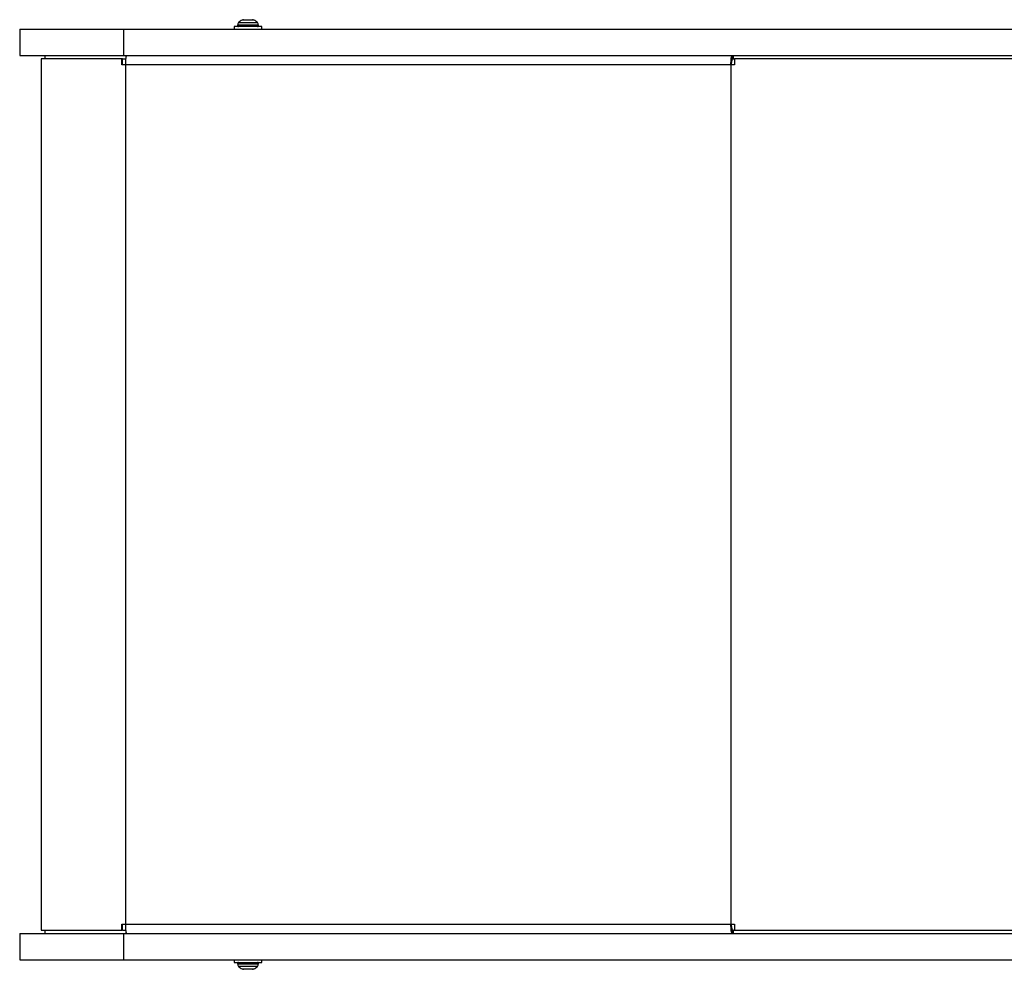
# Model space of a CAD drawing. Units: millimetres. Extents: x -4534 to 4839, y -3372 to 3926.
# Drawn here: x -890 to -325, y 1675 to 2220 of the extents above; entities that cross this region are included whole.
import ezdxf

# ---------------------------------------------------------------- set-up
doc = ezdxf.new("R2010")
doc.units = ezdxf.units.MM
doc.layers.add('Toestel 2D', color=7, linetype='Continuous', lineweight=20)

# ---------------------------------------------------------------- blocks, each defined once
blk = doc.blocks.new('BG-8060-060')
at = {"layer": 'Toestel 2D', "linetype": 'Continuous', "lineweight": 25}
for p, q in [((-761.17, 2220.21), (-756.1, 2220.21)), ((-889.63, 2214.71), (-889.63, 2199.71)), ((-889.63, 2214.71), (-829.98, 2214.71)), ((-829.98, 2214.71), (-829.98, 2199.71)), ((-829.98, 2214.71), (-268.77, 2214.71)), ((-766.49, 2216.21), (-766.49, 2214.71)), ((-761.39, 2216.21), (-766.49, 2216.21)), ((-764.64, 2217.15), (-764.64, 2216.71)), ((-753.14, 2217.15), (-764.64, 2217.15)), ((-764.64, 2216.71), (-753.14, 2216.71)), ((-764.05, 2218.57), (-753.68, 2218.57)), ((-755.49, 2220), (-762.07, 2220)), ((-750.79, 2216.21), (-761.39, 2216.21)), ((-755.2, 2220), (-755.49, 2220)), ((-753.68, 2218.57), (-753.22, 2218.57)), ((-752.64, 2217.15), (-753.14, 2217.15)), ((-753.14, 2216.71), (-752.64, 2216.71)), ((-752.64, 2216.71), (-752.64, 2217.15)), ((-750.79, 2214.71), (-750.79, 2216.21)), ((-889.63, 2199.71), (-829.98, 2199.71)), ((-877.24, 2197.71), (-877.24, 1697.71)), ((-830.96, 2197.71), (-877.24, 2197.71)), ((-875.24, 2199.71), (-875.24, 2197.71)), ((-830.96, 2194.21), (-830.96, 2197.71)), ((-830.64, 2197.71), (-830.96, 2197.71)), ((-830.64, 2197.71), (-828.7, 2197.71)), ((-830.64, 2194.21), (-830.64, 2197.71)), ((-829.98, 2199.71), (-268.77, 2199.71)), ((-828.7, 2199.71), (-828.7, 2198.45)), ((-480.88, 2197.71), (-480.88, 2199.71)), ((-480.88, 2197.71), (-480.35, 2197.71)), ((-480.35, 2199.71), (-480.35, 2197.71)), ((-480.35, 2197.71), (-479.57, 2197.71)), ((-479.57, 2197.71), (-479.57, 2194.21)), ((-236.23, 2197.71), (-479.57, 2197.71)), ((-828.94, 2194.21), (-830.96, 2194.21)), ((-481.55, 2194.21), (-828.94, 2194.21)), ((-828.94, 2194.21), (-828.94, 1701.21)), ((-828.94, 2194.21), (-828.94, 2194.21)), ((-481.55, 2194.21), (-481.55, 1701.21)), ((-479.57, 2194.21), (-481.55, 2194.21)), ((-830.96, 1701.21), (-828.94, 1701.21)), ((-830.96, 1697.71), (-830.96, 1701.21)), ((-830.64, 1697.71), (-830.64, 1701.21)), ((-828.94, 1701.21), (-481.55, 1701.21)), ((-828.94, 1701.21), (-828.94, 1701.21)), ((-481.55, 1701.21), (-479.57, 1701.21)), ((-479.57, 1701.21), (-479.57, 1697.71)), ((-889.63, 1695.71), (-889.63, 1680.71)), ((-889.63, 1695.71), (-829.98, 1695.71)), ((-877.24, 1697.71), (-830.96, 1697.71)), ((-875.24, 1697.71), (-875.24, 1695.71)), ((-830.64, 1697.71), (-830.96, 1697.71)), ((-830.64, 1697.71), (-828.7, 1697.71)), ((-829.98, 1695.71), (-829.98, 1680.71)), ((-829.98, 1695.71), (-268.77, 1695.71)), ((-828.7, 1696.97), (-828.7, 1695.71)), ((-480.88, 1695.71), (-480.88, 1697.71)), ((-480.35, 1697.71), (-480.88, 1697.71)), ((-480.35, 1697.71), (-480.35, 1695.71)), ((-480.35, 1697.71), (-479.57, 1697.71)), ((-479.57, 1697.71), (-236.23, 1697.71)), ((-889.63, 1680.71), (-829.98, 1680.71)), ((-829.98, 1680.71), (-268.77, 1680.71)), ((-766.49, 1680.71), (-766.49, 1679.21)), ((-766.49, 1679.21), (-755.88, 1679.21)), ((-764.64, 1678.71), (-764.64, 1678.27)), ((-764.13, 1678.71), (-764.64, 1678.71)), ((-764.64, 1678.27), (-764.13, 1678.27)), ((-752.64, 1678.71), (-764.13, 1678.71)), ((-764.13, 1678.27), (-752.64, 1678.27)), ((-755.88, 1679.21), (-750.79, 1679.21)), ((-752.64, 1678.27), (-752.64, 1678.71)), ((-750.79, 1679.21), (-750.79, 1680.71)), ((-763.59, 1676.85), (-764.05, 1676.85)), ((-753.22, 1676.85), (-763.59, 1676.85)), ((-762.07, 1675.42), (-761.78, 1675.42)), ((-761.78, 1675.42), (-755.2, 1675.42)), ((-756.1, 1675.21), (-761.17, 1675.21))]:
    blk.add_line(p, q, dxfattribs=at)
at = {"layer": 'Toestel 2D', "linetype": 'Continuous', "lineweight": 25, "flags": 128}
for points in [[(-828.27, 2199.71), (-828.4, 2199.6), (-828.53, 2199.29), (-828.64, 2198.78), (-828.74, 2198.1), (-828.83, 2197.27), (-828.89, 2196.31), (-828.93, 2195.28), (-828.94, 2194.21)], [(-481.55, 2194.21), (-481.54, 2195.28), (-481.5, 2196.31), (-481.44, 2197.27), (-481.35, 2198.1), (-481.25, 2198.78), (-481.14, 2199.29), (-481.01, 2199.6), (-480.88, 2199.71)], [(-828.94, 1701.21), (-828.93, 1700.14), (-828.89, 1699.11), (-828.83, 1698.15), (-828.74, 1697.32), (-828.64, 1696.64), (-828.53, 1696.13), (-828.4, 1695.82), (-828.27, 1695.71)], [(-480.88, 1695.71), (-481.01, 1695.82), (-481.14, 1696.13), (-481.25, 1696.64), (-481.35, 1697.32), (-481.44, 1698.15), (-481.5, 1699.11), (-481.54, 1700.14), (-481.55, 1701.21)]]:
    blk.add_lwpolyline(points, dxfattribs=at)
at = {"layer": 'Toestel 2D', "linetype": 'Continuous', "lineweight": 25}
for centre, radius, start, end in [((-761.17, 2218.21), 2, 90, 116.6281), ((-756.1, 2218.21), 2, 63.3719, 90), ((-762.64, 2217.15), 2, 134.9996, 180), ((-764.14, 2216.71), 0.5, 180, 270), ((-758.64, 2213.15), 7.66, 116.6281, 134.9996), ((-758.64, 2213.15), 7.66, 45.0004, 63.3719), ((-754.64, 2217.15), 2, 0, 45.0004), ((-753.14, 2216.71), 0.5, 270, 0), ((-473.81, 2195.07), 7.55, 159.5436, 186.5601), ((-473.81, 1700.35), 7.55, 173.4399, 200.4564), ((-764.14, 1678.71), 0.5, 90, 180), ((-762.64, 1678.27), 2, 180, 225.0004), ((-754.64, 1678.27), 2, 314.9996, 0), ((-753.14, 1678.71), 0.5, 0, 90), ((-758.64, 1682.27), 7.66, 225.0004, 243.3719), ((-761.17, 1677.21), 2, 243.3719, 270), ((-756.1, 1677.21), 2, 270, 296.6281), ((-758.64, 1682.27), 7.66, 296.6281, 314.9996)]:
    blk.add_arc(centre, radius, start, end, dxfattribs=at)

msp = doc.modelspace()

# ---------------------------------------------------------------- block references
msp.add_blockref('BG-8060-060', (0, 0))

doc.saveas('drawing.dxf')
